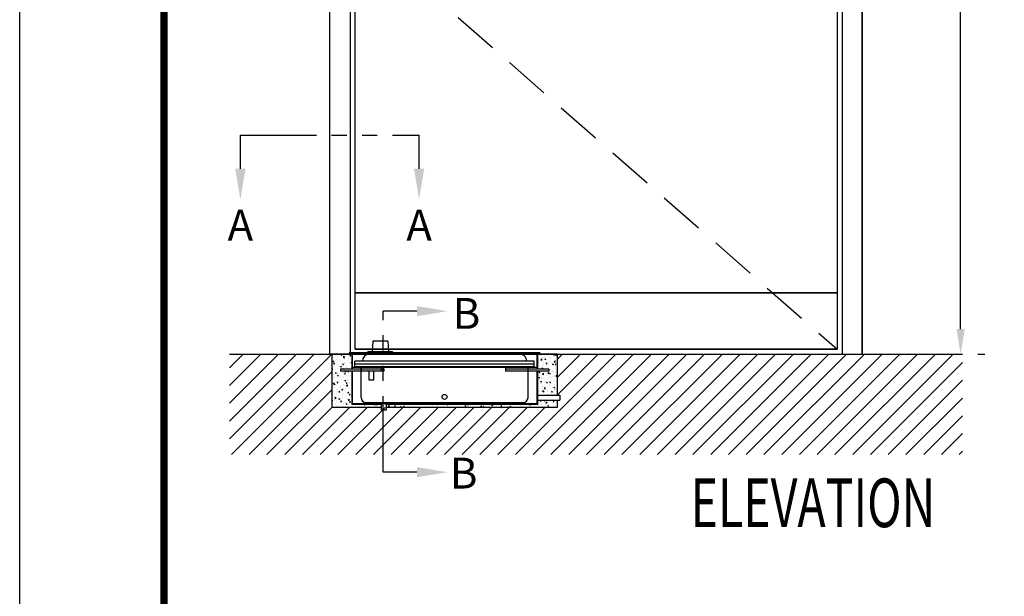
# Model space of a CAD drawing. Extents: x 4 to 259, y 0 to 330.
# Drawn here: x 4 to 85, y 172 to 220 of the extents above; entities that cross this region are included whole.
import ezdxf
from ezdxf.enums import TextEntityAlignment as Align

# ---------------------------------------------------------------- set-up
doc = ezdxf.new("R2010")
doc.units = 0
doc.header["$LTSCALE"] = 5
doc.header["$MEASUREMENT"] = 0
doc.linetypes.add('HIDDEN', pattern=[0.375, 0.25, -0.125])
doc.linetypes.add('PHANTOM', pattern=[2.5, 1.25, -0.25, 0.25, -0.25, 0.25, -0.25])
doc.layers.get('0').update_dxf_attribs({"linetype": 'CONTINUOUS'})
doc.layers.get('DEFPOINTS').update_dxf_attribs({"linetype": 'CONTINUOUS'})
for name, color, linetype in [('1600', 5, 'CONTINUOUS'), ('BOX', 6, 'CONTINUOUS'), ('DIM', 1, 'CONTINUOUS'), ('DIM2', 5, 'CONTINUOUS'), ('DOOR', 15, 'CONTINUOUS'), ('ELECCON', 7, 'HIDDEN'), ('HIDDEN', 7, 'HIDDEN'), ('MASON', 3, 'CONTINUOUS'), ('TEXT', 5, 'CONTINUOUS')]:
    doc.layers.add(name, color=color, linetype=linetype)
doc.styles.add('A', font='AU101S01.shx')
doc.styles.add('S', font='SIMPLEX.shx', dxfattribs={"width": 0.7})

# ---------------------------------------------------------------- blocks, each defined once
blk = doc.blocks.new('*X4')
at = {"color": 0}
for p, q in [((7.872, 15.844), (7.872, 15.844)), ((8.142, 15.9), (8.23, 15.934)), ((8.142, 15.9), (8.204, 15.858)), ((8.173, 15.917), (8.173, 15.917)), ((8.204, 15.858), (8.23, 15.934)), ((8.377, 15.747), (8.377, 15.747)), ((8.534, 15.905), (8.559, 15.935)), ((8.534, 15.905), (8.608, 15.898)), ((8.539, 15.816), (8.539, 15.816)), ((8.608, 15.898), (8.601, 15.935)), ((8.684, 15.689), (8.781, 15.791)), ((8.795, 15.672), (8.781, 15.791)), ((8.853, 15.691), (8.853, 15.691)), ((9.106, 15.872), (9.106, 15.872)), ((9.206, 15.787), (9.206, 15.787)), ((9.43, 15.826), (9.49, 15.898)), ((9.43, 15.826), (9.505, 15.82)), ((9.505, 15.82), (9.49, 15.898)), ((9.502, 15.785), (9.502, 15.785)), ((-7.204, 15.5), (-7.198, 15.508)), ((-7.204, 15.431), (-7.183, 15.43)), ((-7.183, 15.43), (-7.198, 15.508)), ((-7.071, 15.259), (-7.071, 15.259)), ((-6.993, 15.323), (-6.896, 15.425)), ((-6.993, 15.323), (-6.882, 15.306)), ((-6.882, 15.306), (-6.896, 15.425)), ((-6.876, 15.448), (-6.876, 15.448)), ((-6.598, 15.321), (-6.598, 15.321)), ((-6.465, 15.262), (-6.465, 15.262)), ((-6.361, 15.358), (-6.301, 15.429)), ((-6.361, 15.358), (-6.287, 15.351)), ((-6.287, 15.351), (-6.301, 15.429)), ((-5.816, 15.355), (-5.816, 15.355)), ((-5.808, 15.425), (-5.808, 15.425)), ((-5.787, 15.291), (-5.7, 15.325)), ((-5.787, 15.291), (-5.725, 15.249)), ((-5.725, 15.249), (-5.7, 15.325)), ((-5.563, 15.217), (-5.562, 15.218)), ((-5.562, 15.217), (-5.562, 15.218)), ((-5.495, 15.467), (-5.495, 15.467)), ((-5.465, 15.279), (-5.404, 15.351)), ((-5.465, 15.279), (-5.39, 15.273)), ((-5.39, 15.273), (-5.404, 15.351)), ((-5.174, 15.443), (-5.174, 15.443)), ((-5.022, 15.529), (-5.022, 15.529)), ((-4.555, 15.217), (-4.508, 15.273)), ((-4.543, 15.523), (-4.543, 15.523)), ((-4.498, 15.217), (-4.508, 15.273)), ((-3.924, 15.217), (-3.903, 15.225)), ((-3.906, 15.217), (-3.903, 15.225)), ((-3.775, 15.243), (-3.775, 15.243)), ((-3.452, 15.516), (-3.452, 15.516)), ((-3.283, 15.328), (-3.283, 15.328)), ((-3.267, 15.289), (-3.267, 15.289)), ((-2.986, 15.347), (-2.986, 15.347)), ((-2.785, 15.488), (-2.785, 15.488)), ((-2.673, 15.388), (-2.673, 15.388)), ((-2.636, 15.369), (-2.636, 15.369)), ((-2.554, 15.453), (-2.554, 15.453)), ((-2.199, 15.451), (-2.199, 15.451)), ((-2.117, 15.46), (-2.117, 15.46)), ((-1.987, 15.463), (-1.987, 15.463)), ((-1.525, 15.304), (-1.525, 15.304)), ((-1.45, 15.432), (-1.45, 15.432)), ((-1.144, 15.494), (-1.057, 15.528)), ((-1.144, 15.494), (-1.082, 15.452)), ((-1.082, 15.452), (-1.057, 15.528)), ((-0.796, 15.429), (-0.796, 15.429)), ((-0.783, 15.404), (-0.783, 15.404)), ((-0.163, 15.269), (-0.163, 15.269)), ((-0.115, 15.375), (-0.115, 15.375)), ((-0.079, 15.308), (-0.079, 15.308)), ((0.15, 15.31), (0.15, 15.31)), ((0.288, 15.515), (0.288, 15.515)), ((0.552, 15.347), (0.552, 15.347)), ((0.562, 15.396), (0.562, 15.396)), ((0.623, 15.373), (0.623, 15.373)), ((0.652, 15.394), (0.74, 15.428)), ((0.652, 15.394), (0.715, 15.352)), ((0.715, 15.352), (0.74, 15.428)), ((0.845, 15.506), (0.867, 15.529)), ((0.845, 15.506), (0.956, 15.489)), ((0.956, 15.489), (0.952, 15.529)), ((0.956, 15.487), (0.956, 15.487)), ((1.139, 15.242), (1.139, 15.242)), ((1.194, 15.476), (1.194, 15.476)), ((1.219, 15.319), (1.219, 15.319)), ((1.413, 15.477), (1.413, 15.477)), ((1.623, 15.459), (1.623, 15.459)), ((1.726, 15.518), (1.726, 15.518)), ((1.868, 15.367), (1.868, 15.367)), ((1.886, 15.291), (1.886, 15.291)), ((2.179, 15.299), (2.277, 15.401)), ((2.179, 15.299), (2.29, 15.282)), ((2.29, 15.282), (2.277, 15.401)), ((2.29, 15.431), (2.29, 15.431)), ((2.431, 15.513), (2.444, 15.529)), ((2.431, 15.513), (2.506, 15.507)), ((2.449, 15.294), (2.536, 15.327)), ((2.449, 15.294), (2.511, 15.252)), ((2.47, 15.242), (2.47, 15.242)), ((2.506, 15.507), (2.502, 15.529)), ((2.511, 15.252), (2.536, 15.327)), ((2.554, 15.263), (2.554, 15.263)), ((2.597, 15.492), (2.597, 15.492)), ((2.957, 15.402), (2.957, 15.402)), ((2.973, 15.232), (2.973, 15.232)), ((3.101, 15.322), (3.101, 15.322)), ((3.221, 15.234), (3.221, 15.234)), ((3.328, 15.435), (3.388, 15.507)), ((3.328, 15.435), (3.402, 15.428)), ((3.402, 15.428), (3.388, 15.507)), ((3.446, 15.295), (3.446, 15.295)), ((3.625, 15.374), (3.625, 15.374)), ((3.75, 15.416), (3.75, 15.416)), ((4.224, 15.357), (4.284, 15.428)), ((4.224, 15.357), (4.299, 15.35)), ((4.236, 15.398), (4.236, 15.398)), ((4.299, 15.35), (4.284, 15.428)), ((4.292, 15.346), (4.292, 15.346)), ((4.305, 15.217), (4.333, 15.227)), ((4.329, 15.217), (4.333, 15.227)), ((4.392, 15.504), (4.392, 15.504)), ((4.549, 15.44), (4.549, 15.44)), ((4.959, 15.318), (4.959, 15.318)), ((5.022, 15.502), (5.022, 15.502)), ((5.121, 15.278), (5.181, 15.35)), ((5.121, 15.278), (5.195, 15.272)), ((5.195, 15.272), (5.181, 15.35)), ((5.461, 15.247), (5.461, 15.247)), ((5.627, 15.29), (5.627, 15.29)), ((5.657, 15.261), (5.657, 15.261)), ((6.032, 15.217), (6.078, 15.271)), ((6.088, 15.217), (6.078, 15.271)), ((6.19, 15.372), (6.19, 15.372)), ((6.294, 15.261), (6.294, 15.261)), ((6.299, 15.349), (6.299, 15.349)), ((6.919, 15.497), (6.919, 15.497)), ((6.931, 15.429), (6.931, 15.429)), ((6.961, 15.233), (6.961, 15.233)), ((7.058, 15.32), (7.058, 15.32)), ((7.092, 15.497), (7.176, 15.529)), ((7.092, 15.497), (7.154, 15.455)), ((7.154, 15.455), (7.179, 15.529)), ((7.219, 15.223), (7.219, 15.223)), ((7.371, 15.362), (7.371, 15.362)), ((7.58, 15.523), (7.58, 15.523)), ((7.845, 15.424), (7.845, 15.424)), ((7.948, 15.348), (7.948, 15.348)), ((8.222, 15.611), (8.222, 15.611)), ((8.634, 15.528), (8.634, 15.528)), ((8.677, 15.473), (8.677, 15.473)), ((8.684, 15.689), (8.795, 15.672)), ((8.838, 15.275), (8.838, 15.275)), ((8.888, 15.397), (8.976, 15.43)), ((8.888, 15.397), (8.95, 15.355)), ((8.947, 15.569), (8.947, 15.569)), ((8.95, 15.355), (8.976, 15.43)), ((9.406, 15.598), (9.406, 15.598)), ((9.42, 15.631), (9.42, 15.631)), ((9.487, 15.369), (9.487, 15.369))]:
    blk.add_line(p, q, dxfattribs=at)
blk = doc.blocks.new('*X3')
at = {"color": 0}
for p, q in [((-12.605, 20.529), (-12.533, 20.523)), ((-12.58, 19.931), (-12.58, 19.931)), ((-12.564, 20.382), (-12.564, 20.382)), ((-12.533, 20.523), (-12.534, 20.529)), ((-12.502, 19.821), (-12.415, 19.854)), ((-12.502, 19.821), (-12.44, 19.779)), ((-12.445, 19.758), (-12.445, 19.758)), ((-12.44, 19.779), (-12.415, 19.854)), ((-12.435, 19.589), (-12.374, 19.661)), ((-12.36, 19.583), (-12.374, 19.661)), ((-12.251, 20.424), (-12.251, 20.424)), ((-12.248, 19.93), (-12.248, 19.93)), ((-12.106, 19.993), (-12.106, 19.993)), ((-12.035, 19.886), (-12.035, 19.886)), ((-12.02, 20.302), (-12.02, 20.302)), ((-12.016, 20.158), (-12.016, 20.158)), ((-11.985, 19.762), (-11.985, 19.762)), ((-11.778, 20.486), (-11.778, 20.486)), ((-11.716, 19.884), (-11.716, 19.884)), ((-11.711, 20.451), (-11.651, 20.523)), ((-11.711, 20.451), (-11.637, 20.444)), ((-11.637, 20.444), (-11.651, 20.523)), ((-11.581, 19.901), (-11.581, 19.901)), ((-11.493, 20.217), (-11.395, 20.319)), ((-11.493, 20.217), (-11.382, 20.2)), ((-11.452, 20.224), (-11.365, 20.257)), ((-11.452, 20.224), (-11.39, 20.182)), ((-11.382, 20.2), (-11.395, 20.319)), ((-11.39, 20.182), (-11.365, 20.257)), ((-11.386, 19.98), (-11.386, 19.98)), ((-11.371, 20.396), (-11.371, 20.396)), ((-11.333, 19.645), (-11.333, 19.645)), ((-11.317, 20.097), (-11.317, 20.097)), ((-11.317, 19.733), (-11.317, 19.733)), ((-11.287, 20.283), (-11.287, 20.283)), ((-11.004, 20.138), (-11.004, 20.138)), ((-10.987, 20.009), (-10.987, 20.009)), ((-10.914, 19.873), (-10.914, 19.873)), ((-10.859, 19.707), (-10.859, 19.707)), ((-10.815, 20.373), (-10.755, 20.444)), ((-10.815, 20.373), (-10.74, 20.366)), ((-10.759, 19.651), (-10.759, 19.651)), ((-10.74, 20.366), (-10.755, 20.444)), ((-10.744, 20.068), (-10.744, 20.068)), ((-10.729, 20.484), (-10.729, 20.484)), ((-10.706, 19.721), (-10.642, 19.745)), ((-10.706, 19.721), (-10.644, 19.679)), ((-10.67, 20.512), (-10.67, 20.512)), ((-10.65, 19.705), (-10.65, 19.705)), ((-10.644, 19.679), (-10.642, 19.685)), ((-12.61, 19.053), (-12.564, 19.101)), ((-12.61, 18.992), (-12.55, 18.983)), ((-12.55, 18.983), (-12.564, 19.101)), ((-12.497, 19.294), (-12.497, 19.294)), ((-12.435, 19.589), (-12.36, 19.583)), ((-12.435, 19.5), (-12.435, 19.5)), ((-12.261, 18.649), (-12.201, 18.721)), ((-12.261, 18.649), (-12.186, 18.642)), ((-12.186, 18.642), (-12.201, 18.721)), ((-12.081, 18.637), (-12.081, 18.637)), ((-12.066, 19.054), (-12.066, 19.054)), ((-12.05, 19.47), (-12.05, 19.47)), ((-11.991, 18.659), (-11.991, 18.659)), ((-11.975, 19.111), (-11.975, 19.111)), ((-11.968, 19.321), (-11.968, 19.321)), ((-11.83, 19.266), (-11.83, 19.266)), ((-11.756, 19.317), (-11.669, 19.351)), ((-11.756, 19.317), (-11.694, 19.275)), ((-11.694, 19.275), (-11.669, 19.351)), ((-11.662, 19.152), (-11.662, 19.152)), ((-11.646, 19.604), (-11.646, 19.604)), ((-11.538, 19.511), (-11.478, 19.583)), ((-11.538, 19.511), (-11.463, 19.504)), ((-11.517, 18.721), (-11.517, 18.721)), ((-11.463, 19.504), (-11.478, 19.583)), ((-11.431, 18.731), (-11.431, 18.731)), ((-11.416, 19.147), (-11.416, 19.147)), ((-11.401, 19.563), (-11.401, 19.563)), ((-11.365, 18.571), (-11.304, 18.642)), ((-11.327, 18.793), (-11.28, 18.842)), ((-11.327, 18.793), (-11.216, 18.776)), ((-11.29, 18.564), (-11.304, 18.642)), ((-11.291, 18.7), (-11.291, 18.7)), ((-11.239, 19.446), (-11.239, 19.446)), ((-11.216, 18.776), (-11.224, 18.842)), ((-11.188, 19.214), (-11.188, 19.214)), ((-11.162, 19.238), (-11.162, 19.238)), ((-11.01, 18.814), (-10.938, 18.842)), ((-11.01, 18.814), (-10.948, 18.772)), ((-10.948, 18.772), (-10.925, 18.842)), ((-10.79, 18.819), (-10.79, 18.819)), ((-10.774, 19.235), (-10.774, 19.235)), ((-10.728, 18.825), (-10.728, 18.825)), ((-12.495, 17.575), (-12.398, 17.677)), ((-12.477, 18.488), (-12.477, 18.488)), ((-12.449, 18.176), (-12.449, 18.176)), ((-12.384, 17.558), (-12.398, 17.677)), ((-12.322, 17.992), (-12.322, 17.992)), ((-12.319, 18.166), (-12.319, 18.166)), ((-12.303, 18.618), (-12.303, 18.618)), ((-12.175, 17.735), (-12.175, 17.735)), ((-12.111, 17.805), (-12.111, 17.805)), ((-12.096, 18.221), (-12.096, 18.221)), ((-12.088, 17.709), (-12.027, 17.781)), ((-12.088, 17.709), (-12.013, 17.702)), ((-12.073, 18.627), (-12.073, 18.627)), ((-12.06, 18.411), (-11.973, 18.445)), ((-12.06, 18.411), (-11.998, 18.369)), ((-12.013, 17.702), (-12.027, 17.781)), ((-12.02, 18.575), (-12.02, 18.575)), ((-11.998, 18.369), (-11.973, 18.445)), ((-11.972, 17.738), (-11.972, 17.738)), ((-11.846, 18.228), (-11.846, 18.228)), ((-11.809, 18.459), (-11.809, 18.459)), ((-11.72, 18.301), (-11.72, 18.301)), ((-11.654, 17.964), (-11.654, 17.964)), ((-11.462, 17.899), (-11.462, 17.899)), ((-11.447, 18.315), (-11.447, 18.315)), ((-11.406, 18.599), (-11.406, 18.599)), ((-11.385, 17.839), (-11.385, 17.839)), ((-11.365, 18.571), (-11.29, 18.564)), ((-11.314, 17.908), (-11.227, 17.941)), ((-11.314, 17.908), (-11.252, 17.866)), ((-11.252, 17.866), (-11.227, 17.941)), ((-11.243, 17.863), (-11.243, 17.863)), ((-11.191, 17.63), (-11.131, 17.702)), ((-11.142, 18.431), (-11.142, 18.431)), ((-11.116, 17.624), (-11.131, 17.702)), ((-11.072, 17.88), (-11.072, 17.88)), ((-11.057, 18.332), (-11.057, 18.332)), ((-10.991, 18.426), (-10.991, 18.426)), ((-10.987, 17.935), (-10.987, 17.935)), ((-10.82, 17.987), (-10.82, 17.987)), ((-10.805, 18.403), (-10.805, 18.403)), ((-10.744, 18.373), (-10.744, 18.373)), ((-10.738, 18.571), (-10.738, 18.571)), ((-12.565, 17.353), (-12.565, 17.353)), ((-12.504, 17.242), (-12.504, 17.242)), ((-12.495, 17.575), (-12.384, 17.558)), ((-12.365, 17.504), (-12.277, 17.538)), ((-12.365, 17.504), (-12.302, 17.463)), ((-12.302, 17.463), (-12.277, 17.538)), ((-12.302, 17.185), (-12.302, 17.185)), ((-12.147, 16.69), (-12.147, 16.69)), ((-12.142, 16.973), (-12.142, 16.973)), ((-12.126, 17.389), (-12.126, 17.389)), ((-12.043, 16.853), (-12.043, 16.853)), ((-12.023, 16.992), (-12.023, 16.992)), ((-11.914, 16.768), (-11.854, 16.84)), ((-11.914, 16.768), (-11.84, 16.762)), ((-11.898, 17.325), (-11.898, 17.325)), ((-11.839, 16.762), (-11.854, 16.84)), ((-11.73, 16.894), (-11.73, 16.894)), ((-11.724, 16.718), (-11.724, 16.718)), ((-11.714, 17.346), (-11.714, 17.346)), ((-11.634, 17.157), (-11.634, 17.157)), ((-11.618, 17.001), (-11.531, 17.035)), ((-11.618, 17.001), (-11.556, 16.959)), ((-11.556, 16.959), (-11.531, 17.035)), ((-11.492, 17.067), (-11.492, 17.067)), ((-11.477, 17.483), (-11.477, 17.483)), ((-11.401, 17.387), (-11.401, 17.387)), ((-11.294, 17.117), (-11.294, 17.117)), ((-11.257, 16.957), (-11.257, 16.957)), ((-11.231, 17.297), (-11.231, 17.297)), ((-11.191, 17.63), (-11.116, 17.624)), ((-11.161, 17.368), (-11.064, 17.47)), ((-11.161, 17.368), (-11.05, 17.351)), ((-11.05, 17.351), (-11.064, 17.47)), ((-11.018, 16.69), (-10.957, 16.762)), ((-11.018, 16.69), (-10.943, 16.684)), ((-10.995, 16.843), (-10.995, 16.843)), ((-10.967, 17.129), (-10.967, 17.129)), ((-10.943, 16.684), (-10.957, 16.762)), ((-10.928, 17.45), (-10.928, 17.45)), ((-10.866, 16.739), (-10.866, 16.739)), ((-10.85, 17.155), (-10.85, 17.155)), ((-10.835, 17.571), (-10.835, 17.571)), ((-12.61, 16.62), (-12.581, 16.632)), ((-12.61, 16.559), (-12.606, 16.556)), ((-12.61, 15.939), (-12.577, 15.979)), ((-12.61, 15.904), (-12.563, 15.9)), ((-12.606, 16.556), (-12.581, 16.632)), ((-12.563, 15.9), (-12.577, 15.979)), ((-12.453, 16.593), (-12.453, 16.593)), ((-12.39, 16.051), (-12.39, 16.051)), ((-12.388, 15.908), (-12.388, 15.908)), ((-12.372, 16.36), (-12.372, 16.36)), ((-12.33, 16.151), (-12.232, 16.252)), ((-12.33, 16.151), (-12.218, 16.133)), ((-12.218, 16.133), (-12.232, 16.252)), ((-12.187, 15.725), (-12.187, 15.725)), ((-12.172, 16.141), (-12.172, 16.141)), ((-12.157, 16.557), (-12.157, 16.557)), ((-12.126, 15.883), (-12.126, 15.883)), ((-12.059, 16.401), (-12.059, 16.401)), ((-11.975, 16.155), (-11.975, 16.155)), ((-11.923, 16.095), (-11.835, 16.128)), ((-11.923, 16.095), (-11.86, 16.053)), ((-11.914, 15.971), (-11.914, 15.971)), ((-11.86, 16.053), (-11.835, 16.128)), ((-11.741, 15.828), (-11.681, 15.9)), ((-11.741, 15.828), (-11.666, 15.822)), ((-11.723, 16.023), (-11.723, 16.023)), ((-11.666, 15.822), (-11.681, 15.9)), ((-11.586, 16.464), (-11.586, 16.464)), ((-11.538, 15.818), (-11.538, 15.818)), ((-11.523, 16.234), (-11.523, 16.234)), ((-11.507, 16.651), (-11.507, 16.651)), ((-11.479, 16.661), (-11.479, 16.661)), ((-11.459, 15.855), (-11.459, 15.855)), ((-11.246, 16.28), (-11.246, 16.28)), ((-11.125, 16.075), (-11.125, 16.075)), ((-11.055, 15.994), (-11.055, 15.994)), ((-10.996, 15.944), (-10.898, 16.045)), ((-10.996, 15.944), (-10.884, 15.927)), ((-10.884, 15.927), (-10.898, 16.045)), ((-10.896, 15.906), (-10.896, 15.906)), ((-10.881, 16.323), (-10.881, 16.323)), ((-10.872, 16.498), (-10.785, 16.532)), ((-10.872, 16.498), (-10.81, 16.456)), ((-10.844, 15.75), (-10.784, 15.822)), ((-10.844, 15.75), (-10.769, 15.743)), ((-10.812, 16.633), (-10.812, 16.633)), ((-10.812, 16.116), (-10.812, 16.116)), ((-10.81, 16.456), (-10.785, 16.532)), ((-10.796, 16.568), (-10.796, 16.568)), ((-10.792, 15.826), (-10.792, 15.826)), ((-10.769, 15.743), (-10.784, 15.822)), ((-12.243, 15.478), (-12.243, 15.478)), ((-12.202, 15.309), (-12.202, 15.309)), ((-12.153, 15.217), (-12.139, 15.222)), ((-12.141, 15.217), (-12.139, 15.222)), ((-12.027, 15.409), (-12.027, 15.409)), ((-11.971, 15.387), (-11.971, 15.387)), ((-11.553, 15.402), (-11.553, 15.402)), ((-11.454, 15.582), (-11.454, 15.582)), ((-11.304, 15.359), (-11.304, 15.359)), ((-11.298, 15.535), (-11.298, 15.535)), ((-11.176, 15.591), (-11.089, 15.625)), ((-11.176, 15.591), (-11.114, 15.55)), ((-11.141, 15.623), (-11.141, 15.623)), ((-11.114, 15.55), (-11.089, 15.625)), ((-10.998, 15.26), (-10.998, 15.26)), ((-10.911, 15.49), (-10.911, 15.49)), ((-10.667, 15.685), (-10.667, 15.685)), ((-10.637, 15.331), (-10.637, 15.331)), ((-10.269, 15.385), (-10.269, 15.385)), ((-10.207, 15.296), (-10.207, 15.296)), ((-9.97, 15.303), (-9.97, 15.303)), ((-9.894, 15.337), (-9.894, 15.337)), ((-9.646, 15.248), (-9.646, 15.248)), ((-9.54, 15.51), (-9.54, 15.51)), ((-9.421, 15.399), (-9.421, 15.399)), ((-9.38, 15.491), (-9.292, 15.525)), ((-9.38, 15.491), (-9.318, 15.449)), ((-9.318, 15.449), (-9.292, 15.525)), ((-9.302, 15.274), (-9.302, 15.274)), ((-9.004, 15.336), (-9.004, 15.336)), ((-8.635, 15.246), (-8.635, 15.246)), ((-8.631, 15.503), (-8.631, 15.503)), ((-8.373, 15.416), (-8.373, 15.416)), ((-8.322, 15.529), (-8.216, 15.513)), ((-8.216, 15.513), (-8.218, 15.529)), ((-8.154, 15.514), (-8.142, 15.529)), ((-8.154, 15.514), (-8.08, 15.508)), ((-8.08, 15.508), (-8.084, 15.529)), ((-7.968, 15.218), (-7.968, 15.218)), ((-7.723, 15.51), (-7.723, 15.51))]:
    blk.add_line(p, q, dxfattribs=at)
blk = doc.blocks.new('*X1')
at = {"color": 0}
for p, q in [((7.858, 19.688), (7.9, 19.737)), ((7.858, 19.664), (7.915, 19.659)), ((7.859, 20.218), (7.859, 20.218)), ((7.871, 20.529), (7.929, 20.49)), ((7.915, 19.659), (7.9, 19.737)), ((7.929, 20.49), (7.942, 20.529)), ((7.959, 20.096), (7.959, 20.096)), ((7.981, 19.939), (7.981, 19.939)), ((8.014, 19.723), (8.014, 19.723)), ((8.187, 19.963), (8.284, 20.064)), ((8.187, 19.963), (8.298, 19.946)), ((8.262, 20.358), (8.262, 20.358)), ((8.298, 19.946), (8.284, 20.064)), ((8.31, 20.432), (8.31, 20.432)), ((8.374, 19.772), (8.374, 19.772)), ((8.388, 20.496), (8.388, 20.496)), ((8.389, 20.188), (8.389, 20.188)), ((8.436, 19.659), (8.436, 19.659)), ((8.526, 20.19), (8.526, 20.19)), ((8.563, 20.527), (8.564, 20.529)), ((8.563, 20.527), (8.638, 20.521)), ((8.613, 20.029), (8.7, 20.063)), ((8.613, 20.029), (8.675, 19.987)), ((8.638, 20.521), (8.636, 20.529)), ((8.675, 19.987), (8.7, 20.063)), ((8.681, 19.694), (8.681, 19.694)), ((8.688, 20.221), (8.688, 20.221)), ((8.736, 19.587), (8.797, 19.659)), ((8.771, 20.043), (8.771, 20.043)), ((8.811, 19.581), (8.797, 19.659)), ((8.93, 20.33), (8.93, 20.33)), ((9.005, 19.852), (9.005, 19.852)), ((9.02, 20.268), (9.02, 20.268)), ((9.084, 20.084), (9.084, 20.084)), ((9.165, 19.784), (9.165, 19.784)), ((9.193, 20.162), (9.193, 20.162)), ((9.228, 19.654), (9.228, 19.654)), ((9.348, 19.666), (9.348, 19.666)), ((9.417, 20.347), (9.417, 20.347)), ((9.46, 20.449), (9.52, 20.521)), ((9.46, 20.449), (9.534, 20.442)), ((9.534, 20.442), (9.52, 20.521)), ((9.521, 19.756), (9.618, 19.858)), ((9.521, 19.756), (9.632, 19.739)), ((9.557, 20.147), (9.557, 20.147)), ((9.597, 20.302), (9.597, 20.302)), ((9.632, 19.739), (9.618, 19.858)), ((9.654, 19.946), (9.654, 19.946)), ((9.663, 20.432), (9.75, 20.466)), ((9.663, 20.432), (9.725, 20.39)), ((9.669, 20.362), (9.669, 20.362)), ((9.725, 20.39), (9.75, 20.466)), ((8.013, 18.725), (8.074, 18.797)), ((8.013, 18.725), (8.088, 18.719)), ((8.088, 18.719), (8.074, 18.797)), ((8.113, 19.057), (8.113, 19.057)), ((8.308, 19.123), (8.396, 19.156)), ((8.308, 19.123), (8.371, 19.081)), ((8.352, 18.538), (8.45, 18.64)), ((8.358, 19.356), (8.358, 19.356)), ((8.371, 19.081), (8.396, 19.156)), ((8.426, 19.098), (8.426, 19.098)), ((8.437, 19.056), (8.437, 19.056)), ((8.442, 19.55), (8.442, 19.55)), ((8.463, 18.521), (8.45, 18.64)), ((8.571, 18.668), (8.571, 18.668)), ((8.684, 18.639), (8.684, 18.639)), ((8.736, 19.587), (8.811, 19.581)), ((8.755, 19.591), (8.755, 19.591)), ((8.9, 19.161), (8.9, 19.161)), ((8.91, 18.647), (8.97, 18.719)), ((8.91, 18.647), (8.985, 18.64)), ((8.985, 18.64), (8.97, 18.719)), ((8.99, 19.436), (8.99, 19.436)), ((9.055, 18.619), (9.142, 18.653)), ((9.105, 19.027), (9.105, 19.027)), ((9.114, 19.038), (9.114, 19.038)), ((9.117, 18.577), (9.142, 18.653)), ((9.359, 19.526), (9.446, 19.559)), ((9.359, 19.526), (9.421, 19.484)), ((9.36, 18.771), (9.36, 18.771)), ((9.368, 18.859), (9.368, 18.859)), ((9.413, 18.764), (9.413, 18.764)), ((9.421, 19.484), (9.446, 19.559)), ((9.609, 18.698), (9.609, 18.698)), ((9.624, 19.114), (9.624, 19.114)), ((9.633, 19.509), (9.693, 19.58)), ((9.633, 19.509), (9.708, 19.502)), ((9.639, 19.53), (9.639, 19.53)), ((9.673, 18.813), (9.673, 18.813)), ((9.689, 19.264), (9.689, 19.264)), ((9.708, 19.502), (9.693, 19.58)), ((9.772, 18.999), (9.772, 18.999)), ((7.913, 17.682), (7.913, 17.682)), ((7.945, 17.781), (7.945, 17.781)), ((7.955, 18.513), (7.955, 18.513)), ((8.004, 18.216), (8.092, 18.25)), ((8.004, 18.216), (8.066, 18.174)), ((8.066, 18.174), (8.092, 18.25)), ((8.097, 18.605), (8.097, 18.605)), ((8.187, 17.785), (8.247, 17.857)), ((8.187, 17.785), (8.261, 17.779)), ((8.189, 18.42), (8.189, 18.42)), ((8.242, 18.175), (8.242, 18.175)), ((8.261, 17.779), (8.247, 17.857)), ((8.298, 17.692), (8.298, 17.692)), ((8.313, 18.108), (8.313, 18.108)), ((8.328, 18.524), (8.328, 18.524)), ((8.352, 18.538), (8.463, 18.521)), ((8.433, 18.076), (8.433, 18.076)), ((8.613, 17.753), (8.613, 17.753)), ((8.702, 17.785), (8.702, 17.785)), ((8.75, 17.713), (8.838, 17.746)), ((8.75, 17.713), (8.813, 17.671)), ((8.813, 17.671), (8.838, 17.746)), ((8.856, 18.392), (8.856, 18.392)), ((8.929, 17.772), (8.929, 17.772)), ((8.944, 18.188), (8.944, 18.188)), ((8.959, 18.604), (8.959, 18.604)), ((9.015, 17.827), (9.015, 17.827)), ((9.031, 18.278), (9.031, 18.278)), ((9.055, 18.619), (9.117, 18.577)), ((9.083, 17.707), (9.144, 17.778)), ((9.083, 17.707), (9.158, 17.7)), ((9.158, 17.7), (9.144, 17.778)), ((9.161, 18.201), (9.161, 18.201)), ((9.28, 17.725), (9.28, 17.725)), ((9.344, 18.32), (9.344, 18.32)), ((9.489, 17.889), (9.489, 17.889)), ((9.523, 18.364), (9.523, 18.364)), ((9.578, 17.865), (9.578, 17.865)), ((9.593, 18.282), (9.593, 18.282)), ((9.686, 18.332), (9.784, 18.433)), ((9.686, 18.332), (9.797, 18.314)), ((9.798, 18.314), (9.784, 18.433)), ((9.801, 18.116), (9.827, 18.126)), ((9.801, 18.116), (9.827, 18.098)), ((9.806, 18.568), (9.827, 18.593)), ((9.806, 18.568), (9.827, 18.567)), ((9.818, 18.382), (9.818, 18.382)), ((7.951, 16.931), (7.951, 16.931)), ((8.045, 16.799), (8.045, 16.799)), ((8.209, 17.614), (8.209, 17.614)), ((8.267, 16.859), (8.267, 16.859)), ((8.282, 17.276), (8.282, 17.276)), ((8.358, 16.841), (8.358, 16.841)), ((8.36, 16.845), (8.42, 16.917)), ((8.36, 16.845), (8.435, 16.838)), ((8.364, 17.118), (8.364, 17.118)), ((8.374, 17.292), (8.374, 17.292)), ((8.381, 17.33), (8.381, 17.33)), ((8.435, 16.838), (8.42, 16.917)), ((8.446, 16.806), (8.534, 16.84)), ((8.446, 16.806), (8.508, 16.764)), ((8.508, 16.764), (8.534, 16.84)), ((8.518, 17.114), (8.615, 17.215)), ((8.518, 17.114), (8.629, 17.097)), ((8.629, 17.097), (8.615, 17.215)), ((8.68, 17.056), (8.68, 17.056)), ((8.687, 17.334), (8.687, 17.334)), ((8.831, 16.903), (8.831, 16.903)), ((8.876, 17.585), (8.876, 17.585)), ((8.899, 16.94), (8.899, 16.94)), ((8.914, 17.356), (8.914, 17.356)), ((9.031, 17.09), (9.031, 17.09)), ((9.11, 17.455), (9.11, 17.455)), ((9.16, 17.396), (9.16, 17.396)), ((9.257, 16.766), (9.317, 16.838)), ((9.257, 16.766), (9.331, 16.76)), ((9.331, 16.76), (9.317, 16.838)), ((9.409, 17.181), (9.409, 17.181)), ((9.497, 17.21), (9.584, 17.243)), ((9.497, 17.21), (9.559, 17.168)), ((9.543, 17.557), (9.543, 17.557)), ((9.548, 17.033), (9.548, 17.033)), ((9.559, 17.168), (9.584, 17.243)), ((9.563, 17.449), (9.563, 17.449)), ((9.621, 17.007), (9.621, 17.007)), ((9.698, 17.061), (9.698, 17.061)), ((8.12, 16.479), (8.12, 16.479)), ((8.252, 16.443), (8.252, 16.443)), ((8.429, 16.493), (8.429, 16.493)), ((8.788, 16.451), (8.788, 16.451)), ((8.883, 16.523), (8.883, 16.523)), ((9.158, 16.618), (9.158, 16.618)), ((9.292, 16.514), (9.292, 16.514)), ((9.533, 16.617), (9.533, 16.617)), ((9.605, 16.555), (9.605, 16.555))]:
    blk.add_line(p, q, dxfattribs=at)
blk = doc.blocks.new('BORD')
at = {"layer": 'DIM', "const_width": 0.02}
blk.add_lwpolyline([(-1.655, 0.8322), (6.055, 0.8322), (6.055, -9.4398), (-1.655, -9.4398), (-1.655, 0.8322)], dxfattribs=at)
blk = doc.blocks.new('PAGE 3.1.1')
at = {"layer": 'DEFPOINTS', "color": 10}
blk.add_line((0.145, 0), (0.145, 11), dxfattribs=at)
at = {"layer": 'DIM'}
blk.add_blockref('BORD', (2.195, 9.8038), dxfattribs=at)

msp = doc.modelspace()

# ---------------------------------------------------------------- linework, layer by layer
at = {"color": 0}
for p, q in [((21.594, 185.331), (28.543, 192.281)), ((21.594, 186.79), (27.085, 192.281)), ((21.594, 188.248), (25.626, 192.281)), ((21.594, 189.707), (24.168, 192.281)), ((21.594, 191.165), (22.71, 192.281)), ((21.752, 184.031), (30.002, 192.281)), ((45.086, 184.031), (53.336, 192.281)), ((46.544, 184.031), (54.794, 192.281)), ((48.003, 184.031), (56.253, 192.281)), ((48.514, 188.917), (51.878, 192.281)), ((48.514, 190.375), (50.419, 192.281)), ((48.514, 191.833), (48.961, 192.281)), ((49.461, 184.031), (57.711, 192.281)), ((50.92, 184.031), (59.17, 192.281)), ((52.378, 184.031), (60.628, 192.281)), ((53.837, 184.031), (62.087, 192.281)), ((55.295, 184.031), (63.545, 192.281)), ((56.753, 184.031), (65.003, 192.281)), ((58.212, 184.031), (66.462, 192.281)), ((59.67, 184.031), (67.92, 192.281)), ((61.129, 184.031), (69.379, 192.281)), ((62.587, 184.031), (70.837, 192.281)), ((64.045, 184.031), (72.295, 192.281)), ((65.504, 184.031), (73.754, 192.281)), ((66.962, 184.031), (75.212, 192.281)), ((68.421, 184.031), (76.671, 192.281)), ((69.879, 184.031), (78.129, 192.281)), ((71.337, 184.031), (79.587, 192.281)), ((72.796, 184.031), (81.046, 192.281)), ((74.254, 184.031), (81.819, 191.595)), ((23.21, 184.031), (30.003, 190.823)), ((75.713, 184.031), (81.819, 190.137)), ((24.668, 184.031), (30.003, 189.365)), ((77.171, 184.031), (81.819, 188.679)), ((26.127, 184.031), (30.003, 187.906)), ((27.585, 184.031), (31.452, 187.898)), ((29.044, 184.031), (32.911, 187.898)), ((30.502, 184.031), (34.369, 187.898)), ((31.96, 184.031), (35.828, 187.898)), ((33.419, 184.031), (37.286, 187.898)), ((34.877, 184.031), (38.744, 187.898)), ((36.336, 184.031), (40.203, 187.898)), ((37.794, 184.031), (41.661, 187.898)), ((39.252, 184.031), (43.12, 187.898)), ((40.711, 184.031), (44.578, 187.898)), ((42.169, 184.031), (46.036, 187.898)), ((43.628, 184.031), (47.495, 187.898)), ((78.629, 184.031), (81.819, 187.22)), ((80.088, 184.031), (81.819, 185.762)), ((81.546, 184.031), (81.819, 184.303))]:
    msp.add_line(p, q, dxfattribs=at)
at = {"layer": '1600'}
for p, q in [((33.354, 193.363), (33.303, 192.487)), ((34.592, 193.363), (33.354, 193.363)), ((34.592, 193.363), (34.643, 192.487)), ((34.901, 192.487), (33.045, 192.487)), ((45.446, 192.281), (33.071, 192.281)), ((46.632, 191.713), (31.885, 191.713)), ((31.885, 191.198), (31.885, 191.713)), ((46.632, 191.456), (31.885, 191.456)), ((46.632, 191.249), (31.885, 191.249)), ((46.632, 191.198), (32.4, 191.198)), ((32.4, 188.723), (32.4, 191.198)), ((46.116, 188.723), (46.116, 191.198)), ((46.632, 191.198), (46.632, 191.713)), ((32.813, 188.31), (45.703, 188.31))]:
    msp.add_line(p, q, dxfattribs=at)
for centre, radius, start, end in [((33.071, 191.713), 0.567, 90, 180), ((33.045, 192.281), 0.206, 90, 180), ((34.901, 192.281), 0.206, 0, 90), ((45.446, 191.713), 0.567, 0, 90), ((32.813, 188.723), 0.413, 180, 270), ((45.703, 188.723), 0.413, 270, 0)]:
    msp.add_arc(centre, radius, start, end, dxfattribs=at)
at = {"layer": 'BOX'}
for p, q in [((31.421, 192.384), (31.421, 192.281)), ((46.889, 192.281), (31.627, 192.281)), ((31.627, 192.281), (31.627, 191.043)), ((31.678, 192.281), (31.678, 191.043)), ((46.838, 192.281), (46.838, 191.043)), ((46.889, 192.281), (46.889, 191.043)), ((47.096, 192.384), (47.096, 192.281)), ((34.257, 191.043), (30.699, 191.043)), ((30.699, 191.043), (30.699, 190.888)), ((34.257, 191.043), (34.257, 190.888)), ((47.817, 191.043), (44.26, 191.043)), ((44.26, 191.043), (44.26, 190.888)), ((47.817, 191.043), (47.817, 190.888)), ((34.257, 190.888), (30.699, 190.888)), ((31.627, 190.888), (31.627, 188.156)), ((31.678, 190.888), (31.678, 188.207)), ((47.817, 190.888), (44.26, 190.888)), ((46.838, 190.888), (46.838, 188.207)), ((46.889, 190.888), (46.889, 188.156)), ((46.838, 188.903), (48.72, 188.903)), ((48.72, 188.903), (48.72, 188.491)), ((34.05, 188.207), (31.627, 188.207)), ((34.05, 188.156), (31.627, 188.156)), ((34.05, 188.207), (34.05, 187.692)), ((34.463, 188.207), (34.05, 188.207)), ((34.463, 187.692), (34.05, 187.692)), ((46.838, 188.207), (34.463, 188.207)), ((34.463, 188.207), (34.463, 187.692)), ((46.889, 188.156), (34.463, 188.156)), ((46.838, 188.491), (48.72, 188.491))]:
    msp.add_line(p, q, dxfattribs=at)
at = {"layer": 'BOX', "linetype": 'HIDDEN'}
for p, q in [((34.257, 191.198), (31.678, 191.198)), ((34.257, 191.043), (34.257, 191.198)), ((46.838, 191.198), (44.26, 191.198)), ((44.26, 191.198), (44.26, 191.043))]:
    msp.add_line(p, q, dxfattribs=at)
at = {"layer": 'BOX'}
msp.add_circle((39.258, 188.774), 0.206, dxfattribs=at)
at = {"layer": 'DIM2', "linetype": 'Continuous'}
for p, q in [((81.664, 194.343), (81.664, 259.931)), ((83.07, 192.281), (83.644, 192.281))]:
    msp.add_line(p, q, dxfattribs=at)
msp.add_solid([(81.321, 194.343), (82.008, 194.343), (81.664, 192.281)], dxfattribs=at)
at = {"layer": 'DOOR'}
for p, q in [((71.919, 264.056), (71.919, 192.281)), ((73.569, 264.056), (73.569, 192.281)), ((31.906, 192.693), (71.506, 192.693)), ((21.594, 192.281), (81.819, 192.281))]:
    msp.add_line(p, q, dxfattribs=at)
for points in [[(29.844, 264.056), (31.494, 264.056), (31.494, 192.281), (29.844, 192.281)], [(73.569, 264.056), (71.919, 264.056), (71.919, 192.281), (73.569, 192.281)], [(31.906, 258.118), (71.506, 258.118), (71.506, 197.318), (31.906, 197.318)], [(31.906, 197.318), (71.506, 197.318), (71.506, 192.693), (31.906, 192.693)]]:
    msp.add_lwpolyline(points, close=True, dxfattribs=at)
at = {"layer": 'ELECCON'}
for p, q in [((32.426, 190.888), (32.426, 191.198)), ((34.076, 190.888), (34.076, 191.198)), ((34.076, 190.888), (32.426, 190.888)), ((33.063, 190.136), (33.063, 190.888)), ((33.439, 190.136), (33.063, 190.136)), ((33.439, 190.136), (33.439, 190.888))]:
    msp.add_line(p, q, dxfattribs=at)
at = {"layer": 'HIDDEN', "ltscale": 3}
msp.add_line((31.906, 227.343), (71.506, 192.693), dxfattribs=at)
at = {"layer": 'MASON'}
for p, q in [((48.514, 192.281), (30.003, 192.281)), ((30.003, 192.281), (30.003, 187.898)), ((47.096, 192.384), (31.421, 192.384)), ((48.514, 192.281), (48.514, 188.903)), ((34.05, 187.898), (30.003, 187.898)), ((48.514, 187.898), (34.463, 187.898)), ((48.514, 188.491), (48.514, 187.898))]:
    msp.add_line(p, q, dxfattribs=at)
at = {"layer": 'TEXT', "color": 5, "linetype": 'PHANTOM'}
for p, q in [((22.481, 210.283), (37.169, 210.283)), ((34.218, 182.587), (34.218, 195.815))]:
    msp.add_line(p, q, dxfattribs=at)
at = {"layer": 'TEXT', "color": 5}
for p, q in [((22.481, 207.514), (22.481, 210.283)), ((37.169, 207.514), (37.169, 210.283)), ((36.987, 195.815), (34.218, 195.815)), ((36.987, 182.587), (34.218, 182.587))]:
    msp.add_line(p, q, dxfattribs=at)
for points in [[(22.062, 207.514), (22.901, 207.514), (22.481, 204.997)], [(37.588, 207.514), (36.749, 207.514), (37.169, 204.997)], [(36.987, 196.235), (36.987, 195.396), (39.504, 195.815)], [(36.987, 182.168), (36.987, 183.007), (39.504, 182.587)]]:
    msp.add_solid(points, dxfattribs=at)

# ---------------------------------------------------------------- block references
at = {"layer": 'HIDDEN', "xscale": 30, "yscale": 30, "zscale": 30}
msp.add_blockref('PAGE 3.1.1', (0, 0), dxfattribs=at)
at = {"layer": 'MASON', "xscale": 0.8250000000000001, "yscale": 0.8250000000000001, "zscale": 0.8250000000000001}
for name in ['*X3', '*X1', '*X4']:
    msp.add_blockref(name, (40.406, 175.344), dxfattribs=at)

# ---------------------------------------------------------------- texts
at = {"layer": 'TEXT', "color": 5, "style": 'A'}
for s, p in [('A', (22.481, 201.616)), ('A', (37.169, 201.616)), ('B', (41.062, 194.364)), ('B', (40.829, 181.246))]:
    msp.add_text(s, height=2.53, dxfattribs=at).set_placement(p, align=Align.CENTER)
at = {"layer": 'TEXT', "style": 'S', "width": 0.7}
msp.add_text('%%UELEVATION', height=4, dxfattribs=at).set_placement((59.48, 178.072))

doc.saveas('drawing.dxf')
